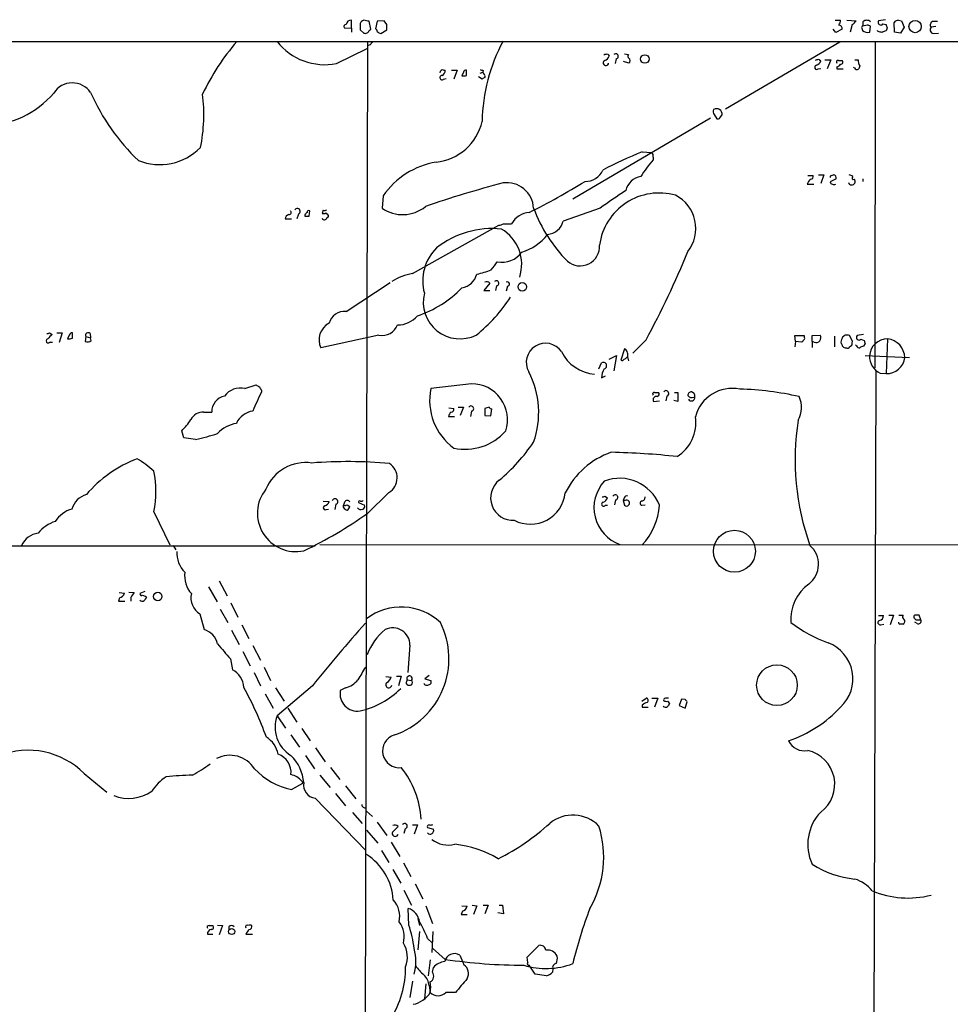
# Model space of a CAD drawing. Extents: x 13 to 1051, y 334 to 1202.
# Drawn here: x 323 to 470, y 1025 to 1181 of the extents above; entities that cross this region are included whole.
import ezdxf

# ---------------------------------------------------------------- set-up
doc = ezdxf.new("R2010")
doc.units = 0
doc.header["$MEASUREMENT"] = 0
doc.layers.add('MAIN', color=5, linetype='CONTINUOUS')

msp = doc.modelspace()

# ---------------------------------------------------------------- linework, layer by layer
at = {"layer": 'MAIN'}
for p, q in [((375.8353, 1179.2545), (375.8353, 1180.5245)), ((378.8833, 1179.0852), (378.6293, 1180.3552)), ((379.8993, 1180.3552), (379.6453, 1179.1699)), ((381, 1180.4399), (379.8993, 1180.3552)), ((381.4233, 1179.8472), (381, 1180.4399)), ((452.2893, 1180.5245), (453.136, 1180.5245)), ((454.152, 1180.5245), (455.5913, 1180.4399)), ((456.692, 1180.2705), (456.692, 1179.5932)), ((460.248, 1180.6092), (459.1473, 1180.4399)), ((462.28, 1180.5245), (462.788, 1180.4399)), ((462.788, 1180.4399), (463.2113, 1179.4239)), ((467.6987, 1180.3552), (468.4607, 1180.3552)), ((374.65, 1179.3392), (375.8353, 1179.2545)), ((375.8353, 1179.2545), (375.8353, 1178.6619)), ((377.19, 1179.0005), (377.7827, 1178.4925)), ((378.6293, 1178.9159), (378.8833, 1179.0852)), ((380.492, 1178.4079), (381.4233, 1179.0005)), ((452.374, 1178.5772), (451.9507, 1179.0852)), ((453.39, 1179.0852), (452.374, 1178.5772)), ((454.9987, 1179.8472), (454.66, 1178.6619)), ((456.5227, 1179.2545), (456.6073, 1178.9159)), ((457.3693, 1179.7625), (456.692, 1179.5932)), ((457.7927, 1178.6619), (457.8773, 1179.5932)), ((459.0627, 1178.7465), (458.978, 1178.9159)), ((459.8247, 1179.9319), (460.3327, 1179.8472)), ((460.502, 1179.3392), (460.3327, 1178.8312)), ((461.6873, 1178.6619), (461.6027, 1180.1859)), ((463.2113, 1179.4239), (462.6187, 1178.4925)), ((468.2067, 1179.5085), (467.4447, 1179.4239)), ((56.8113, 1177.1379), (1051.052, 1177.2225)), ((378.3753, 1177.1379), (377.698, 879.7885)), ((458.6393, 1177.1379), (458.5547, 1125.5759)), ((462.6187, 1178.4925), (461.6873, 1178.6619)), ((467.7833, 1178.4079), (468.63, 1178.4925)), ((373.4647, 1173.6665), (378.2907, 1176.0372)), ((378.7987, 1176.6299), (378.46, 1176.5452)), ((453.0513, 1177.0532), (434.9327, 1166.4699)), ((416.3907, 1175.1059), (416.56, 1174.8519)), ((417.6607, 1174.4285), (417.4913, 1173.6665)), ((419.6927, 1173.7512), (418.846, 1174.0052)), ((419.0153, 1175.1905), (419.608, 1175.1059)), ((449.834, 1174.2592), (450.0033, 1174.0899)), ((450.6807, 1174.2592), (451.612, 1174.2592)), ((451.612, 1174.2592), (451.0193, 1172.8199)), ((452.7973, 1174.1745), (453.39, 1174.1745)), ((455.422, 1174.2592), (455.93, 1174.2592)), ((390.398, 1172.6505), (390.652, 1172.6505)), ((391.668, 1172.6505), (392.5147, 1172.6505)), ((392.5147, 1172.6505), (392.0067, 1171.2112)), ((394.0387, 1171.8039), (394.0387, 1172.6505)), ((396.6633, 1172.5659), (396.5787, 1172.3119)), ((449.58, 1172.8199), (450.0033, 1172.9045)), ((452.5433, 1173.1585), (452.5433, 1172.8199)), ((452.5433, 1172.8199), (453.5593, 1172.8199)), ((455.3373, 1172.9892), (455.168, 1173.0739)), ((456.184, 1173.3279), (456.0147, 1172.8199)), ((390.398, 1171.2112), (390.8213, 1171.2959)), ((393.5307, 1172.3119), (393.2767, 1171.7192)), ((396.494, 1171.2112), (395.9013, 1171.5499)), ((396.1553, 1172.1425), (396.5787, 1172.3119)), ((396.9173, 1171.6345), (396.9173, 1171.4652)), ((432.562, 1165.0305), (410.8027, 1152.2459)), ((433.1547, 1165.6232), (433.578, 1164.9459)), ((434.086, 1165.1152), (434.4247, 1165.5385)), ((421.8093, 1159.6965), (423.2487, 1159.6119)), ((423.5027, 1158.8499), (423.5027, 1158.4265)), ((447.9713, 1155.9712), (448.818, 1155.9712)), ((449.6647, 1156.0559), (450.5113, 1156.0559)), ((450.5113, 1156.0559), (450.0033, 1154.7012)), ((452.4587, 1155.4632), (451.5273, 1154.9552)), ((451.6967, 1155.9712), (452.0353, 1156.0559)), ((456.692, 1155.4632), (456.692, 1155.0399)), ((447.8867, 1154.6165), (448.9027, 1154.6165)), ((380.8307, 1152.7539), (380.6613, 1150.8065)), ((415.1207, 1150.8065), (409.2787, 1148.7745)), ((365.3367, 1149.1132), (366.3527, 1149.1132)), ((367.4533, 1149.8752), (367.1993, 1149.1132)), ((368.4693, 1149.7905), (368.4693, 1149.5365)), ((369.1467, 1149.5365), (369.2313, 1150.3832)), ((371.348, 1150.4679), (371.1787, 1149.9599)), ((371.7713, 1150.0445), (372.11, 1149.7905)), ((385.4873, 1140.4772), (399.1187, 1148.0972)), ((399.8807, 1148.3512), (401.1507, 1148.3512)), ((374.9887, 1134.4659), (381.9313, 1139.0379)), ((397.6793, 1138.9532), (396.748, 1137.7679)), ((398.78, 1138.5299), (398.6107, 1137.7679)), ((400.4733, 1138.4452), (400.304, 1137.6832)), ((396.748, 1137.7679), (397.6793, 1137.7679)), ((328.0833, 1131.0792), (328.5067, 1130.8252)), ((329.2687, 1131.0792), (330.1153, 1131.0792)), ((330.1153, 1131.0792), (329.6073, 1129.5552)), ((331.216, 1130.7405), (330.962, 1130.1479)), ((331.724, 1130.2325), (331.724, 1131.0792)), ((333.8407, 1130.4865), (333.756, 1129.7245)), ((333.8407, 1130.4865), (334.6027, 1130.3172)), ((334.518, 1130.9945), (334.6027, 1130.3172)), ((380.1533, 1130.7405), (371.0093, 1128.7085)), ((446.024, 1129.7245), (445.9393, 1130.6559)), ((445.9393, 1130.6559), (447.3787, 1130.6559)), ((448.6487, 1130.6559), (449.9187, 1130.7405)), ((448.6487, 1129.7245), (448.6487, 1130.6559)), ((452.2047, 1130.5712), (452.2047, 1128.8779)), ((454.9987, 1129.8939), (454.5753, 1130.6559)), ((456.7767, 1130.8252), (455.7607, 1130.6559)), ((328.168, 1129.6399), (328.5913, 1129.6399)), ((334.6873, 1129.8939), (334.6027, 1130.3172)), ((422.402, 1129.9785), (420.2853, 1127.8619)), ((446.024, 1129.7245), (445.9393, 1128.8779)), ((447.04, 1129.6399), (446.024, 1129.7245)), ((447.4633, 1130.0632), (447.04, 1129.6399)), ((448.6487, 1129.7245), (448.6487, 1128.7932)), ((448.9873, 1129.6399), (448.6487, 1129.7245)), ((454.5753, 1128.8779), (454.914, 1129.1319)), ((455.676, 1129.0472), (455.5067, 1129.1319)), ((456.3533, 1130.0632), (456.8613, 1129.8939)), ((457.0307, 1129.3859), (456.7767, 1128.9625)), ((460.5867, 1130.1479), (460.3327, 1124.6445)), ((416.56, 1126.9305), (417.7453, 1127.5232)), ((417.7453, 1127.5232), (417.322, 1125.0679)), ((419.0153, 1128.5392), (418.4227, 1126.7612)), ((457.0307, 1127.5232), (464.058, 1127.1845)), ((414.9513, 1125.4065), (415.3747, 1126.3379)), ((419.4387, 1127.2692), (419.608, 1126.6765)), ((415.3747, 1123.9672), (415.9673, 1124.3059)), ((458.724, 1125.1525), (457.7927, 811.4625)), ((459.4013, 1124.7292), (460.3327, 1124.6445)), ((358.9867, 1122.2739), (360.7647, 1122.8665)), ((394.8007, 1123.0359), (388.366, 1122.2739)), ((361.6113, 1122.0199), (361.6113, 1121.7659)), ((423.7567, 1121.6812), (424.3493, 1121.6812)), ((425.704, 1121.0885), (425.5347, 1120.3265)), ((426.8893, 1121.6812), (427.3973, 1121.6812)), ((427.3973, 1121.6812), (427.3973, 1120.2419)), ((430.022, 1121.5119), (429.5987, 1121.7659)), ((423.5873, 1120.2419), (424.5187, 1120.3265)), ((427.3973, 1120.2419), (426.8047, 1120.4112)), ((429.9373, 1120.9192), (430.1067, 1120.9192)), ((352.4673, 1118.5485), (353.7373, 1118.5485)), ((391.2447, 1119.2259), (392.0067, 1119.1412)), ((392.684, 1119.3105), (393.5307, 1119.3105)), ((393.5307, 1119.3105), (393.0227, 1118.0405)), ((394.8007, 1118.7179), (394.6313, 1117.8712)), ((397.5947, 1119.3105), (396.9173, 1119.1412)), ((396.9173, 1119.1412), (396.9173, 1118.0405)), ((396.9173, 1118.0405), (397.8487, 1117.9559)), ((397.8487, 1117.9559), (398.018, 1119.0565)), ((391.16, 1117.8712), (392.0913, 1117.8712)), ((349.3347, 1114.4845), (348.996, 1115.5852)), ((351.1973, 1114.2305), (349.3347, 1114.4845)), ((381.762, 1105.8485), (378.3753, 1102.5465)), ((371.348, 1104.4939), (372.2793, 1104.4092)), ((373.38, 1103.9859), (373.2107, 1103.1392)), ((374.7347, 1104.3245), (374.5653, 1103.8165)), ((376.936, 1104.2399), (377.8673, 1103.8165)), ((415.8827, 1105.2559), (416.306, 1105.0019)), ((417.576, 1104.6632), (417.4067, 1103.9012)), ((418.9307, 1105.0019), (418.7613, 1104.5785)), ((418.7613, 1104.5785), (419.0153, 1103.8165)), ((419.1, 1104.5785), (418.7613, 1104.5785)), ((344.5933, 1102.8005), (347.1333, 1097.5512)), ((371.856, 1103.1392), (372.1947, 1103.2239)), ((374.5653, 1103.4779), (374.5653, 1103.8165)), ((375.158, 1103.9012), (375.5813, 1103.6472)), ((415.9673, 1103.8165), (416.306, 1103.8165)), ((421.7247, 1103.8165), (422.2327, 1103.9012)), ((286.3427, 1097.3819), (370.078, 1097.3819)), ((347.6413, 1097.4665), (348.0647, 1096.7892)), ((860.2133, 1097.3819), (370.84, 1097.5512)), ((354.9227, 1091.8785), (356.1927, 1089.5079)), ((339.09, 1090.0159), (339.9367, 1089.9312)), ((340.614, 1090.1005), (341.4607, 1090.0159)), ((343.154, 1090.1852), (342.392, 1089.8465)), ((353.2293, 1090.9472), (354.584, 1088.5765)), ((339.1747, 1089.1692), (339.0053, 1088.6612)), ((339.0053, 1088.6612), (340.0213, 1088.6612)), ((340.9527, 1089.2539), (340.9527, 1088.6612)), ((343.3233, 1089.4232), (343.408, 1089.2539)), ((356.7853, 1088.4072), (357.886, 1086.1212)), ((355.092, 1087.3912), (356.2773, 1085.2745)), ((351.8747, 1086.6292), (352.552, 1084.1739)), ((459.1473, 1086.3752), (459.9093, 1086.3752)), ((460.756, 1086.4599), (461.518, 1086.4599)), ((461.518, 1086.4599), (461.01, 1084.9359)), ((462.3647, 1086.4599), (463.042, 1086.4599)), ((465.2433, 1085.1052), (464.9047, 1085.3592)), ((465.074, 1085.6979), (465.836, 1085.6979)), ((465.836, 1085.6979), (465.582, 1086.4599)), ((356.87, 1084.0892), (358.0553, 1081.8032)), ((358.4787, 1084.9359), (359.5793, 1082.7345)), ((459.486, 1084.9359), (459.994, 1085.0205)), ((358.648, 1080.7025), (359.8333, 1078.4165)), ((360.2567, 1081.6339), (361.442, 1079.3479)), ((385.064, 1081.7185), (384.7253, 1077.4005)), ((356.7007, 1079.5172), (357.0393, 1077.8239)), ((362.0347, 1078.2472), (363.0507, 1076.1305)), ((360.426, 1077.4005), (361.442, 1075.2839)), ((381.254, 1076.7232), (382.1007, 1076.6385)), ((382.9473, 1076.8079), (383.7093, 1076.8079)), ((383.7093, 1076.8079), (383.286, 1075.2839)), ((384.6407, 1076.2152), (385.318, 1076.1305)), ((388.112, 1076.8925), (387.4347, 1076.3845)), ((387.4347, 1076.3845), (388.366, 1076.1305)), ((363.8127, 1074.9452), (365.1673, 1072.8285)), ((369.6547, 1075.2839), (364.0667, 1070.5425)), ((374.904, 1074.9452), (374.0573, 1074.5219)), ((384.4713, 1075.6225), (384.6407, 1075.4532)), ((362.204, 1074.0139), (363.474, 1071.7279)), ((421.7247, 1072.8285), (422.402, 1073.3365)), ((423.3333, 1073.3365), (424.2647, 1073.3365)), ((424.2647, 1073.3365), (423.7567, 1071.8972)), ((425.7887, 1072.8285), (426.1273, 1072.4899)), ((427.99, 1073.1672), (427.6513, 1072.1512)), ((428.5827, 1073.0825), (427.99, 1073.1672)), ((365.76, 1071.7279), (367.1993, 1069.5265)), ((421.8093, 1072.2359), (421.8093, 1071.8972)), ((421.8093, 1071.8972), (422.7407, 1071.8972)), ((427.6513, 1072.1512), (428.5827, 1071.7279)), ((428.5827, 1071.7279), (428.9213, 1072.7439)), ((364.0667, 1070.5425), (365.4213, 1068.5952)), ((367.9613, 1068.5105), (369.316, 1066.5632)), ((366.268, 1067.4945), (367.6227, 1065.5472)), ((370.1627, 1065.4625), (371.6867, 1063.2612)), ((368.554, 1064.2772), (369.9933, 1062.1605)), ((372.5333, 1062.3299), (373.9727, 1060.4672)), ((333.5867, 1061.3985), (337.1427, 1058.4352)), ((370.84, 1061.1445), (372.4487, 1059.1972)), ((366.3527, 1058.8585), (368.1307, 1059.8745)), ((367.9613, 1060.2132), (368.1307, 1059.8745)), ((374.904, 1059.4512), (376.5127, 1057.4192)), ((370.078, 1057.5039), (378.1213, 1049.2065)), ((373.2953, 1058.2659), (374.904, 1056.3185)), ((376.0047, 1055.2179), (377.5287, 1053.5245)), ((378.206, 1055.4719), (379.1373, 1054.6252)), ((379.8993, 1053.6939), (381.4233, 1051.5772)), ((384.302, 1052.6779), (384.1327, 1051.9159)), ((385.4873, 1053.2705), (386.2493, 1053.2705)), ((386.2493, 1053.2705), (385.7413, 1051.8312)), ((387.858, 1052.8472), (388.7893, 1052.5932)), ((378.206, 1052.4239), (379.984, 1050.3919)), ((382.1007, 1050.5612), (383.4553, 1048.2752)), ((380.5767, 1049.2065), (381.762, 1047.3439)), ((384.048, 1047.2592), (385.2333, 1045.1425)), ((382.3547, 1046.2432), (383.6247, 1044.0419)), ((385.9107, 1043.9572), (387.096, 1041.5865)), ((384.1327, 1042.9412), (385.318, 1040.5705)), ((387.604, 1040.4859), (388.62, 1037.6919)), ((393.2767, 1040.4859), (394.1233, 1040.4012)), ((394.8853, 1040.5705), (395.6473, 1040.4859)), ((395.6473, 1040.4859), (395.1393, 1039.1312)), ((396.6633, 1040.5705), (397.4253, 1040.5705)), ((397.4253, 1040.5705), (396.9173, 1039.2159)), ((399.2033, 1040.5705), (399.7113, 1040.5705)), ((399.7113, 1040.5705), (399.8807, 1039.2159)), ((384.8947, 1037.4379), (384.81, 1040.0625)), ((393.3613, 1039.6392), (393.192, 1039.1312)), ((393.192, 1039.1312), (394.1233, 1039.1312)), ((399.8807, 1039.2159), (398.9493, 1039.3852)), ((353.314, 1037.3532), (353.9067, 1037.3532)), ((354.6687, 1037.4379), (355.4307, 1037.3532)), ((355.4307, 1037.3532), (354.9227, 1035.9139)), ((356.4467, 1037.1839), (356.4467, 1036.7605)), ((386.334, 1038.4539), (386.588, 1037.3532)), ((386.334, 1038.4539), (386.5033, 1038.1152)), ((353.06, 1035.9985), (353.9067, 1035.9985)), ((359.156, 1035.9985), (360.172, 1035.9985)), ((386.588, 1036.4219), (386.334, 1033.5432)), ((388.7047, 1036.4219), (388.5353, 1033.1199)), ((387.858, 1035.3212), (388.62, 1034.5592)), ((403.606, 1032.3579), (405.4687, 1034.2205)), ((390.652, 1032.0192), (388.62, 1033.7972)), ((403.6907, 1031.5112), (403.606, 1032.3579)), ((388.2813, 1031.9345), (387.9427, 1029.3945)), ((388.62, 1029.9872), (388.7893, 1030.7492)), ((404.876, 1029.6485), (403.9447, 1031.0879)), ((406.654, 1029.3945), (404.876, 1029.6485)), ((407.67, 1030.4952), (407.5853, 1029.9872)), ((385.4873, 1028.5479), (385.064, 1026.0079)), ((387.604, 1028.1245), (387.35, 1025.7539)), ((388.112, 1027.8705), (388.2813, 1026.7699)), ((392.2607, 1026.7699), (390.7367, 1026.7699))]:
    msp.add_line(p, q, dxfattribs=at)
for centre, radius in [((464.927, 1179.5249), 0.9815), ((422.1952, 1174.3938), 0.6757), ((402.8374, 1138.3765), 0.6765), ((436.3732, 1096.5466), 3.3132), ((345.2007, 1089.3961), 0.6759), ((443.0888, 1075.3753), 3.2161), ((356.8945, 1036.4175), 0.4823)]:
    msp.add_circle(centre, radius, dxfattribs=at)
for centre, radius, start, end in [((375.7732, 1179.7344), 0.7925, 85.505926, 171.817758), ((377.9942, 1179.678), 0.8725, 104.02828, 157.173035), ((335.88, 968.785), 215.8459, 78.576772, 78.80595), ((451.6114, 1180.6094), 1.527, 326.315136, 356.812677), ((454.2788, 1181.1596), 1.4969, 298.746399, 331.262154), ((457.2846, 1179.7061), 0.8184, 43.598957, 136.396215), ((459.486, 1180.1859), 0.4234, 143.132809, 323.132809), ((462.4106, 1179.4166), 1.1156, 96.723039, 136.401963), ((467.9208, 1179.7943), 0.6032, 111.602118, 217.882481), ((374.9464, 1179.5085), 0.3413, 82.88123, 209.734472), ((631.1898, 1179.5085), 254.0003, 179.885409, 180.114592), ((378.0205, 1179.0752), 0.6294, 247.799618, 345.336609), ((379.3492, 1178.7044), 0.5517, 4.376403, 57.539959), ((380.8164, 1179.6638), 1.2971, 225.006247, 255.517013), ((169.7733, 1179.4239), 211.6504, 359.885382, 0.114591), ((452.7975, 1179.1699), 0.5986, 351.864482, 81.884788), ((456.692, 1179.3815), 0.2117, 90, 216.875312), ((457.3983, 1179.7145), 1.124, 225.273933, 290.540534), ((415.3008, 1052.6854), 133.8594, 71.45383, 71.683027), ((417.0808, 1009.3545), 174.5168, 75.851156, 76.080363), ((460.392, 1177.8743), 0.9587, 93.546139, 132.848561), ((587.4247, 1221.9206), 133.8751, 198.31696, 198.54613), ((467.9257, 1179.0198), 0.6282, 139.965551, 256.899431), ((384.0867, 1153.9986), 35.0828, 138.733509, 154.97249), ((371.6337, 1183.1667), 9.675, 218.545125, 280.909013), ((505.9679, 1092.234), 152.6259, 146.200557, 146.42974), ((423.8434, 1164.1909), 27.3514, 151.546158, 179.305347), ((416.052, 1173.7851), 0.4246, 113.498028, 355.421237), ((416.1558, 1174.2336), 0.9034, 74.92845, 119.328733), ((415.5863, 1175.1481), 1.0178, 286.932197, 343.080214), ((417.6123, 1174.8277), 0.4021, 276.912942, 136.219304), ((419.9196, 1174.848), 0.4045, 140.386678, 235.873798), ((419.4275, 1174.1322), 0.4642, 304.840348, 55.159652), ((449.5989, 1173.3885), 0.9019, 74.88975, 119.361906), ((449.0296, 1174.3861), 1.0178, 286.932197, 343.080214), ((452.7409, 1173.9205), 0.2602, 77.480746, 220.589353), ((453.1822, 1173.9128), 0.3342, 262.051788, 51.549055), ((457.1433, 1174.0898), 1.2251, 172.051788, 218.45748), ((390.2604, 1172.2166), 0.4552, 72.404942, 178.665732), ((389.926, 1172.5105), 0.7394, 287.146024, 10.914795), ((393.9709, 1172.2019), 0.4537, 81.405541, 165.969882), ((438.7318, 1299.6428), 133.8592, 251.453803, 251.683), ((449.3871, 1173.088), 0.3302, 100.663358, 305.735304), ((452.2046, 1174.2592), 1.1516, 287.103826, 323.975919), ((455.7486, 1173.195), 0.4599, 206.581765, 305.352302), ((390.147, 1171.4544), 0.3495, 90.491797, 315.904229), ((393.4885, 1173.2841), 1.5792, 262.29219, 290.390429), ((396.9596, 1170.915), 0.5518, 94.396316, 147.536771), ((481.3283, 1214.4625), 94.6529, 206.443665, 206.672875), ((396.748, 1171.7615), 0.2117, 323.124688, 90), ((331.7098, 1167.111), 3.5076, 34.436256, 147.222865), ((317.8328, 1178.2238), 14.2939, 270.02365, 319.863962), ((365.5387, 1182.7575), 33.8188, 203.82883, 226.215919), ((326.3554, 1165.6382), 26.1395, 348.38159, 7.036875), ((433.6021, 1166.0586), 0.6243, 148.458631, 224.22122), ((433.5553, 1165.6546), 0.8771, 352.393702, 123.594043), ((433.7474, 1165.2844), 0.3785, 243.414641, 333.448488), ((388.3391, 1166.4135), 8.3713, 275.990091, 346.944695), ((345.5066, 1166.8111), 9.1145, 248.309953, 315.068898), ((440.7564, 1110.2003), 52.9987, 110.9468, 118.406046), ((440.5981, 1143.7073), 22.559, 139.271432, 147.57926), ((422.8676, 1159.0615), 0.6695, 341.573171, 55.301057), ((391.4094, 1145.3832), 12.8932, 99.809709, 145.133178), ((412.8959, 1157.8949), 2.8587, 267.07454, 337.868095), ((422.0668, 1152.8739), 2.9723, 99.909157, 165.850147), ((450.0419, 1153.73), 2.3304, 134.977399, 157.641128), ((448.3759, 1155.8394), 0.4613, 272.335786, 16.600508), ((451.6966, 1155.7595), 0.2116, 89.972935, 216.875312), ((452.0165, 1155.5949), 0.4614, 343.41494, 87.66472), ((454.9307, 1155.0162), 0.5446, 195.519042, 41.702562), ((454.4313, 1155.0989), 0.9588, 47.155503, 86.448267), ((455.2104, 1155.5902), 0.2469, 120.979674, 300.93987), ((440.0465, 1000.0532), 159.8822, 104.581152, 109.179997), ((400.3975, 1150.5993), 4.2296, 2.807949, 98.175889), ((354.6555, 1248.8584), 110.3489, 296.530035, 301.766712), ((451.8237, 1154.9129), 0.2994, 171.878017, 278.121983), ((452.12, 1154.9555), 0.4236, 233.157154, 306.842846), ((424.4664, 1143.6811), 9.5173, 74.194109, 172.250126), ((1115.6521, 136.2043), 1232.9484, 124.3939296, 124.6231126), ((424.3823, 1147.594), 5.8879, 321.746417, 62.963638), ((367.284, 1150.2985), 0.4559, 291.799076, 158.189256), ((383.9233, 1155.4436), 5.6695, 234.875265, 309.366272), ((426.8477, 1159.062), 23.7094, 200.376979, 224.565623), ((366.0845, 1149.0568), 0.7499, 101.943746, 175.686847), ((365.9755, 1150.1215), 0.3342, 262.054159, 51.549055), ((453.3386, 1065.2599), 119.7841, 134.885442, 135.114558), ((368.808, 1318.8863), 169.3501, 269.885409, 270.114592), ((369.0619, 1150.1857), 0.2602, 49.379598, 192.545532), ((371.3482, 1150.8907), 0.9461, 259.679445, 296.565051), ((371.5462, 1149.3621), 0.4025, 204.075222, 348.592346), ((371.5175, 1151.3991), 0.9465, 259.683783, 296.559637), ((371.9345, 1149.5668), 0.2843, 271.249305, 51.88465), ((404.2316, 1146.594), 3.5468, 94.639685, 150.301604), ((398.0922, 1133.326), 14.2524, 84.161603, 128.103353), ((399.0338, 1149.6218), 1.527, 273.187323, 303.684864), ((406.6311, 1149.3634), 2.7123, 274.063493, 347.459965), ((396.2493, 1141.9068), 6.4943, 341.856598, 59.534947), ((400.6462, 1151.2901), 7.721, 285.883523, 323.133813), ((394.4897, 1139.2744), 7.3959, 134.592442, 195.125887), ((411.97, 1144.7466), 3.0738, 229.0643, 4.065164), ((399.6824, 1145.9886), 3.7392, 257.368314, 325.373653), ((297.0431, 1197.785), 142.5222, 331.59109, 337.806165), ((394.1969, 1144.7866), 5.2702, 315.151444, 332.33802), ((387.224, 1131.0343), 9.6013, 100.421151, 121.654376), ((392.7651, 1141.1192), 2.9724, 279.911055, 345.848749), ((394.1166, 1149.7539), 9.4857, 279.286361, 293.725942), ((381.0619, 1149.8782), 16.9052, 287.869582, 316.265001), ((397.1878, 1138.5404), 0.6419, 40.026158, 114.924142), ((398.7316, 1138.929), 0.4021, 276.914657, 136.219304), ((400.4613, 1138.802), 0.357, 271.926262, 116.141603), ((392.9839, 1135.9421), 5.8058, 166.021919, 296.370859), ((379.5777, 1150.597), 25.4912, 308.834971, 327.102849), ((374.7621, 1131.8937), 2.5822, 84.96548, 164.051861), ((383.1981, 1136.3007), 3.9523, 268.819887, 320.533728), ((373.6272, 1130.0093), 2.9233, 117.458294, 206.422176), ((380.7249, 1133.2213), 2.5458, 257.024951, 339.967093), ((327.7869, 1131.4602), 0.4827, 254.757375, 307.88123), ((497.4804, 961.1492), 239.462, 134.881179, 135.110379), ((331.6562, 1130.6306), 0.4537, 81.405541, 165.982133), ((334.2217, 1130.6841), 0.4292, 46.331342, 207.412843), ((446.5321, 1130.2327), 0.9465, 349.683783, 26.559637), ((449.3029, 1130.3172), 0.7473, 245.015996, 34.504574), ((454.1847, 1129.8785), 0.87, 63.323032, 155.989365), ((456.0711, 1130.3736), 0.4196, 137.714369, 312.275527), ((327.8917, 1129.8226), 0.3312, 100.858741, 326.525816), ((331.1738, 1131.7143), 1.5807, 262.299482, 290.370222), ((334.1102, 1130.4217), 0.782, 243.067967, 317.55481), ((406.5068, 1126.4037), 3.0449, 34.216138, 209.626315), ((454.3632, 1129.5977), 1.1619, 146.884348, 190.502431), ((452.9239, 1128.9199), 0.5525, 4.422569, 57.506537), ((453.9615, 1129.2799), 0.5811, 213.104879, 280.490041), ((454.2366, 1129.0472), 0.3787, 243.441716, 333.441716), ((453.4305, 1129.6825), 1.5824, 339.637627, 7.677432), ((456.1163, 1129.1573), 0.4539, 194.039305, 278.578205), ((456.8354, 1128.007), 0.9573, 93.51548, 132.879217), ((583.9459, 1171.9899), 133.8752, 198.327138, 198.556321), ((460.6186, 1127.23), 2.9181, 90.626362, 175.902632), ((460.2278, 1127.0996), 3.0694, 1.585024, 83.285038), ((414.7441, 1130.9064), 6.3639, 206.007787, 265.763705), ((418.8622, 1127.9822), 0.5776, 356.45646, 74.630921), ((418.8032, 1127.6079), 0.7201, 331.943894, 28.049084), ((460.6651, 1127.4029), 2.9573, 179.31026, 244.700914), ((415.6529, 1125.9024), 0.5168, 286.30944, 122.570683), ((418.592, 1127.1001), 0.3788, 243.45524, 333.401126), ((418.5622, 1128.0335), 1.1629, 288.473899, 318.911869), ((460.4893, 1127.4603), 2.8202, 266.816789, 354.387855), ((391.4773, 1118.476), 13.9492, 340.445726, 27.414288), ((417.5397, 1124.1124), 2.1698, 143.387293, 183.836909), ((445.6686, 1249.697), 152.6258, 236.200536, 236.42972), ((394.8158, 1117.3511), 5.6847, 341.902261, 90.152189), ((356.2537, 1118.6182), 2.5174, 101.094336, 181.58659), ((358.267, 1119.2682), 3.0906, 76.534335, 143.91579), ((397.7842, 1103.8648), 40.36, 153.670297, 158.406716), ((488.4419, 1206.9238), 152.6259, 213.57026, 213.799443), ((397.5323, 1120.4207), 9.3518, 168.570273, 233.781998), ((423.7002, 1121.4273), 0.2602, 77.454468, 220.620402), ((424.0389, 1121.399), 0.4195, 289.652905, 42.275526), ((425.5526, 1121.5042), 0.4423, 290.011875, 143.725967), ((429.5846, 1121.1873), 0.5788, 88.604026, 181.395974), ((429.641, 1121.6671), 0.8045, 217.875608, 291.61228), ((429.1745, 1121.0884), 0.9474, 349.712463, 26.551528), ((436.0176, 1116.2965), 6.0138, 78.479305, 165.654811), ((435.8927, 1073.8256), 48.3818, 77.193818, 88.429497), ((394.7423, 1119.1237), 0.41, 278.189394, 152.897504), ((424.0323, 1120.5072), 0.5182, 73.439491, 210.802542), ((429.5542, 1120.8832), 0.5537, 213.147526, 3.72803), ((442.6807, 1119.3163), 4.2825, 331.585795, 23.207726), ((352.3611, 1116.3962), 2.1549, 87.17517, 153.337446), ((360.7371, 1115.328), 3.4238, 98.065966, 155.082384), ((392.1623, 1117.7157), 1.0143, 124.808763, 171.181257), ((391.5645, 1119.0095), 0.4614, 272.33528, 16.58506), ((398.0607, 1119.6074), 0.5526, 212.502209, 265.567893), ((341.2002, 1123.3675), 11.0154, 315.049653, 326.969656), ((358.4379, 1111.7522), 5.0826, 99.123359, 137.866824), ((423.9305, 1116.8691), 6.3277, 302.3107, 8.33627), ((485.8068, 1110.9855), 39.8594, 170.916139, 199.826131), ((338.9577, 1166.7831), 53.9591, 283.110577, 286.927716), ((393.824, 1121.169), 8.4899, 257.639919, 318.875466), ((380.1676, 1130.403), 29.554, 310.098152, 325.83751), ((421.1152, 1100.09), 12.8217, 109.199469, 153.734918), ((414.0537, 988.0537), 124.1774, 83.870577, 88.687195), ((349.0181, 1092.648), 19.8298, 110.82378, 139.562769), ((329.8659, 1092.1278), 22.5734, 49.275533, 57.577884), ((368.6107, 1103.7249), 6.8478, 81.947047, 157.399958), ((375.2077, 1037.8944), 72.8293, 84.769752, 94.439693), ((380.3252, 1108.1619), 2.7233, 301.843473, 56.033924), ((328.7561, 1106.0179), 16.1607, 348.51638, 11.483273), ((401.3731, 1104.9884), 3.5483, 127.698945, 273.245845), ((420.3362, 1103.4448), 6.171, 137.341148, 250.273666), ((418.2407, 1101.3322), 6.7517, 21.589458, 111.210301), ((334.8388, 1102.3104), 3.3274, 105.934752, 164.065248), ((367.0402, 1102.5661), 6.0782, 141.419689, 281.962161), ((404.1124, 1106.3678), 5.5379, 242.718222, 353.739557), ((371.3056, 1104.7056), 1.0178, 286.930557, 343.069443), ((373.2107, 1104.4092), 0.456, 291.799076, 158.20559), ((375.158, 1104.0988), 0.4797, 28.066164, 151.933836), ((377.1477, 1104.3104), 0.2232, 55.312965, 198.418709), ((377.4018, 1104.9592), 0.4824, 254.721961, 307.88436), ((415.6911, 1103.9992), 0.3312, 100.858741, 326.516273), ((415.5863, 1105.6372), 0.483, 254.755286, 307.859376), ((415.3323, 1105.2981), 1.0178, 286.932197, 343.080214), ((417.5176, 1105.069), 0.41, 278.189394, 152.878697), ((419.354, 1104.8325), 0.456, 68.20559, 158.189256), ((419.3269, 1104.1676), 0.4694, 228.411059, 118.907589), ((421.8093, 1104.1552), 0.3491, 104.024302, 255.975698), ((421.6708, 1105.0635), 0.5721, 275.405678, 10.850351), ((332.9231, 1098.7513), 4.6532, 106.015418, 147.133676), ((336.9166, 1161.4995), 72.0714, 295.813868, 305.116805), ((371.692, 1103.4197), 0.3249, 106.081041, 300.313555), ((374.7345, 1104.7487), 0.9474, 259.712463, 296.551529), ((375.4967, 1104.1552), 1.1516, 216.024081, 252.896174), ((374.4814, 1103.9852), 1.1507, 306.016391, 342.917772), ((377.2887, 1103.8022), 0.6632, 218.079584, 299.305513), ((377.5428, 1103.6048), 0.3874, 280.48609, 33.119959), ((414.3626, 1104.49), 10.1784, 317.022067, 356.205995), ((330.8416, 1095.7172), 5.8518, 108.191584, 140.822884), ((326.7858, 1096.0239), 3.4238, 98.067388, 155.080866), ((352.4682, 1096.2685), 4.2426, 176.395866, 225.67898), ((445.7062, 1094.4885), 3.9558, 307.982325, 48.835331), ((353.5628, 1092.6051), 4.1071, 171.203246, 222.195426), ((338.8358, 1090.2701), 1.1519, 287.110409, 342.889591), ((531.6719, 962.6581), 228.9111, 146.19532, 146.424545), ((452.2129, 1085.7198), 6.9651, 125.778561, 183.665567), ((342.646, 1089.7901), 0.2602, 167.480746, 310.589353), ((342.78, 1089.1832), 0.5243, 222.271484, 303.48701), ((385.3968, 1216.5151), 133.8751, 251.453816, 251.682986), ((470.2501, 1004.3173), 152.6537, 146.192759, 146.421922), ((353.4317, 1089.1787), 2.9873, 167.082582, 238.587255), ((383.7014, 1078.7392), 9.0004, 46.560805, 127.630771), ((378.4807, 1079.5659), 12.7578, 288.878908, 26.580918), ((459.9769, 1105.3139), 24.8617, 233.71022, 249.299514), ((459.4014, 1085.2746), 0.349, 104.044206, 284.024302), ((459.1684, 1086.34), 0.7417, 281.532613, 2.720065), ((462.5765, 1085.317), 0.2995, 171.899659, 261.842846), ((463.3525, 1086.1776), 0.4196, 137.723556, 250.334234), ((462.7857, 1085.4772), 0.5238, 299.301137, 35.653396), ((465.0316, 1086.1635), 0.3224, 113.17759, 203.200924), ((549.5421, 1170.5296), 119.7133, 224.893835, 225.123052), ((465.2433, 917.16), 169.3002, 89.885375, 90.114591), ((465.438, 1085.5032), 0.4431, 243.932306, 26.067694), ((351.638, 1081.2046), 3.1068, 12.705438, 72.890763), ((626.2695, 866.6475), 330.7269, 138.639538, 140.887738), ((387.5935, 1076.496), 10.011, 129.919667, 158.318791), ((382.3613, 1081.748), 2.7029, 359.374641, 116.167842), ((462.788, 958.0206), 127.0002, 89.885409, 90.114591), ((948.3736, 1588.7144), 780.6143, 220.4863043, 220.7154818), ((449.0355, 1076.3779), 6.0738, 312.463103, 69.236718), ((355.2824, 1074.7431), 3.5466, 4.638466, 60.305014), ((885.4653, 780.8688), 588.1477, 149.6275759, 149.8567491), ((373.8286, 1078.722), 3.9269, 285.893689, 320.330241), ((380.8451, 1076.9489), 1.2934, 296.553165, 346.114173), ((385.6422, 1075.6084), 1.171, 148.788698, 179.310076), ((385.0098, 1076.4167), 0.4205, 317.11967, 208.63112), ((385.0851, 1075.7919), 0.411, 304.513548, 55.478552), ((388.0274, 1075.8765), 0.4233, 269.986465, 36.875312), ((310.2081, 1048.3374), 55.4558, 19.836816, 28.772265), ((376.7711, 1074.0305), 2.7579, 169.736405, 278.736212), ((374.2551, 1084.2151), 13.24, 282.807105, 315.0459), ((381.7197, 1075.4279), 0.4694, 129.155434, 352.729632), ((384.9794, 1076.0879), 0.7194, 241.913927, 298.079046), ((387.731, 1075.8343), 0.4827, 195.265529, 307.864574), ((422.3955, 1072.9751), 0.3615, 299.096166, 88.969611), ((425.5043, 1073.0161), 0.325, 99.618844, 198.457247), ((425.6195, 1073.7607), 0.9474, 243.448472, 280.287538), ((425.704, 946.3366), 127.0002, 89.885409, 90.114591), ((344.102, 988.2632), 119.7134, 44.885409, 45.114591), ((422.9769, 1071.0316), 1.6774, 103.993164, 134.113543), ((425.4993, 1072.4193), 0.5245, 222.279569, 303.490094), ((552.9579, 987.586), 152.6259, 146.200557, 146.42974), ((438.4261, 1085.5564), 20.0737, 288.884808, 317.121082), ((368.9688, 1068.7455), 5.2211, 159.868196, 238.849737), ((360.3029, 1063.7375), 3.9965, 10.218676, 58.798242), ((383.3991, 1064.9634), 2.6516, 107.342295, 276.717916), ((447.4492, 1067.8051), 2.8147, 206.181792, 280.689555), ((324.7398, 1052.6006), 12.4768, 44.840889, 111.709057), ((446.7625, 1059.7065), 5.468, 306.348477, 77.228199), ((356.6197, 1059.6567), 4.627, 32.760672, 117.275577), ((363.2647, 1061.5827), 3.024, 353.286953, 71.264875), ((361.4244, 1059.3607), 6.9016, 4.974883, 45.427945), ((339.5095, 1081.7971), 23.4844, 298.427858, 306.514377), ((368.676, 1069.7879), 11.1736, 223.049258, 257.999076), ((372.4513, 1053.3231), 14.4175, 3.494554, 38.66105), ((350.4777, 1054.6675), 7.3638, 122.319617, 147.680383), ((351.9401, 1006.708), 54.4509, 91.316267, 95.690857), ((365.6081, 1058.2104), 3.0901, 40.400986, 77.66929), ((370.308, 1059.5419), 2.0509, 168.259972, 263.561086), ((340.6142, 1063.8996), 6.4258, 248.348106, 304.509396), ((378.0084, 1056.5349), 0.5664, 184.760281, 281.498411), ((410.8236, 1049.0239), 5.802, 44.64806, 129.131127), ((455.3912, 1050.1958), 7.4235, 136.534858, 204.732932), ((382.6691, 1052.5567), 0.7034, 40.825733, 116.55048), ((552.2125, 883.328), 239.4973, 134.885425, 135.114575), ((384.2436, 1053.0837), 0.4099, 278.189394, 152.891137), ((388.0555, 1053.0166), 0.2601, 77.454468, 220.620402), ((388.2698, 1052.3815), 0.561, 222.775198, 22.17125), ((388.2812, 1054.2027), 0.9474, 259.712463, 296.551529), ((383.6938, 1078.9548), 34.6043, 296.314845, 312.702184), ((399.5323, 1048.2045), 16.1779, 329.782797, 17.618584), ((382.74, 1051.9217), 0.4701, 117.355476, 348.900414), ((391.1177, 1054.2444), 4.1588, 231.614737, 284.742301), ((390.1687, 1032.7705), 17.5671, 59.691537, 83.438767), ((373.159, 1040.8017), 9.3007, 3.794487, 57.13589), ((456.8755, 1059.7333), 15.0843, 236.948776, 264.470484), ((453.5948, 1039.1598), 5.852, 39.175879, 71.805931), ((463.79, 1056.2961), 14.5823, 247.166632, 284.514537), ((379.6514, 1038.8086), 3.818, 346.941045, 43.097034), ((393.0228, 1040.7397), 1.1514, 287.097241, 342.902759), ((384.1083, 1037.668), 2.4952, 6.394457, 73.666958), ((486.7334, 1012.5331), 78.2256, 159.395005, 166.087308), ((353.2575, 1037.0993), 0.2602, 77.454468, 220.620402), ((353.6988, 1037.0915), 0.3342, 262.071139, 51.53563), ((356.87, 1036.7394), 0.6138, 46.399434, 133.600566), ((359.3254, 1037.1838), 0.2395, 45.016916, 224.983084), ((359.791, 1036.8877), 0.5518, 57.522437, 122.477563), ((359.6452, 1037.2214), 0.4613, 272.335786, 16.600508), ((380.1111, 1035.5329), 4.0556, 346.108013, 36.511616), ((367.8272, 1031.6004), 18.0382, 6.724218, 18.881935), ((370.3331, 1028.4611), 18.8198, 21.377796, 30.263735), ((353.7695, 1036.0581), 0.712, 99.441156, 184.801734), ((361.3148, 1035.1096), 2.3347, 134.998265, 157.620265), ((380.4677, 1032.3556), 4.2041, 338.779415, 31.611431), ((405.6727, 1033.3393), 0.9045, 7.572876, 103.034499), ((377.7403, 1031.6805), 8.255, 345.749967, 14.250033), ((392.1233, 1031.3237), 1.5964, 59.312622, 167.085011), ((774.3088, 1201.2738), 416.9676, 203.846862, 204.076026), ((406.8307, 1031.7946), 1.6843, 25.783061, 98.928238), ((406.4843, 1032.1886), 1.8935, 333.439008, 10.301057), ((369.2841, 1030.7449), 15.1029, 327.459733, 0.337642), ((392.3867, 1035.3629), 7.7367, 214.29867, 228.550594), ((390.9981, 1028.6952), 3.0162, 98.211501, 137.079734), ((403.2648, 1116.9477), 85.86, 261.5527, 269.888692), ((392.5854, 1029.7756), 1.7355, 332.388142, 53.599562), ((406.5804, 1042.4372), 11.8715, 252.941981, 290.834248), ((403.8882, 1031.3418), 0.2601, 139.379598, 282.545532), ((408.268, 1030.7121), 0.6362, 98.13265, 199.936166), ((385.6568, 1027.7013), 2.461, 3.942303, 49.186838), ((387.8317, 1029.3628), 1.0057, 296.55486, 38.38219), ((405.7378, 1031.8622), 2.6323, 290.368798, 314.576735), ((384.0921, 1027.6166), 4.2739, 348.573597, 11.425089), ((943.5266, 562.2124), 720.9076, 139.649634, 139.8788128), ((384.8632, 1028.8399), 3.996, 280.216871, 328.800919), ((389.509, 1027.9835), 1.7263, 224.669086, 315.330915)]:
    msp.add_arc(centre, radius, start, end, dxfattribs=at)

doc.saveas('drawing.dxf')
